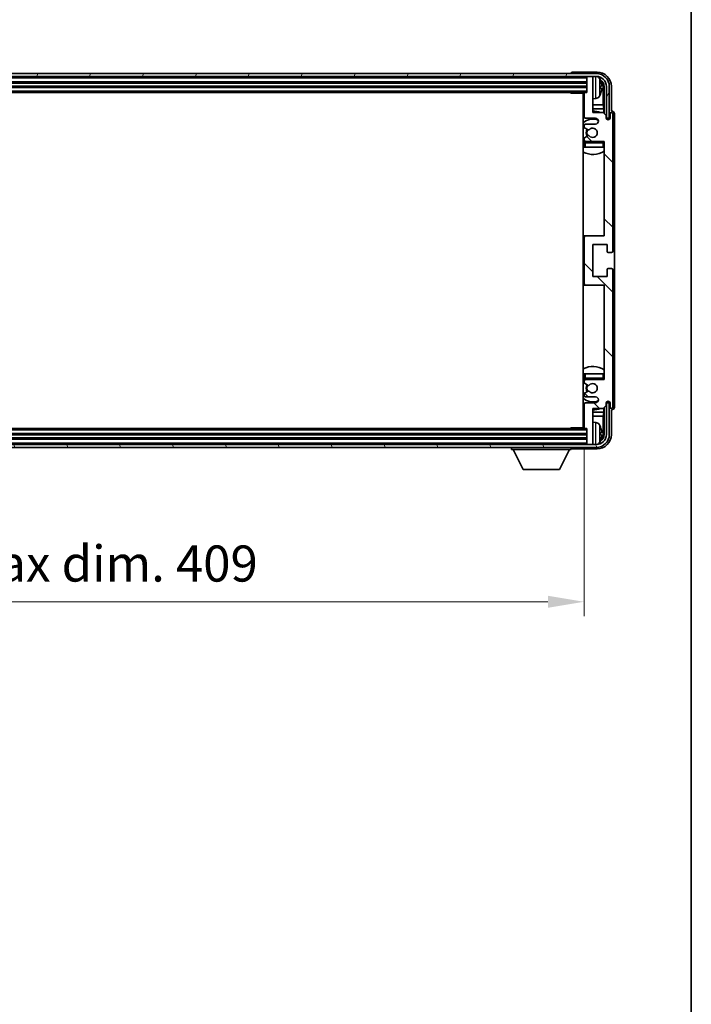
# Model space of a CAD drawing. Units: millimetres. Extents: x 2 to 11020, y -2 to 1403.
# Drawn here: x 2907 to 3140, y 787 to 1128 of the extents above; entities that cross this region are included whole.
import ezdxf

# ---------------------------------------------------------------- set-up
doc = ezdxf.new("R2010")
doc.units = ezdxf.units.MM
for name, color, linetype, lineweight in [('Border (ISO)', 7, 'Continuous', 35), ('Dimension (ISO)', 7, 'Continuous', 18), ('Dimension (ISO) @ 1', 7, 'Continuous', 18), ('Hatch (ISO)', 1, 'Continuous', 18), ('Visible (ISO)', 7, 'Continuous', 35), ('Visible Narrow (ISO)', 7, 'Continuous', 25)]:
    doc.layers.add(name, color=color, linetype=linetype, lineweight=lineweight)
doc.styles.add('Note Text (TK)', font='MS PGothic.ttf')
doc.dimstyles.new('Default - Method 1b (TK)', dxfattribs={"dimscale": 3, "dimtxt": 2.5, "dimasz": 2.5, "dimexe": 1, "dimexo": 1.5, "dimgap": 1, "dimtad": 1, "dimtoh": 1, "dimrnd": 1e-08, "dimdsep": 46, "dimtxsty": 'Note Text (TK)', "dimcen": 0.09, "dimdle": 5, "dimclrd": 100, "dimclre": 100, "dimclrt": 7, "dimadec": 1, "dimazin": 1, "dimtfac": 1, "dimtmove": 0, "dimatfit": 3, "dimfxl": 1, "dimtolj": 1, "dimlwd": -1, "dimlwe": -1, "dimarcsym": 0})

# ---------------------------------------------------------------- blocks, each defined once
blk = doc.blocks.new('図面枠 tk図枠')
at = {"layer": 'Border (ISO)'}
blk.add_line((405.5, 289), (405.5, 8), dxfattribs=at)
blk = doc.blocks.new('*D51')
at = {"layer": 'Defpoints', "color": 0}
for p in [(2693.58, 986.49), (3102.58, 986.49), (3102.58, 926.23)]:
    blk.add_point(p, dxfattribs=at)
at = {"layer": 'Dimension (ISO)', "color": 100}
for p, q in [((2693.58, 978.99), (2693.58, 921.23)), ((3102.58, 978.99), (3102.58, 921.23)), ((2706.08, 926.23), (3090.08, 926.23))]:
    blk.add_line(p, q, dxfattribs=at)
for points in [[(2706.08, 928.31), (2706.08, 924.15), (2693.58, 926.23)], [(3090.08, 928.31), (3090.08, 924.15), (3102.58, 926.23)]]:
    blk.add_solid(points, dxfattribs=at)
at = {"layer": 'Dimension (ISO)', "color": 7, "insert": (2803.23, 939.47), "char_height": 12.5, "attachment_point": 4, "style": 'Note Text (TK)'}
blk.add_mtext('\\A1;\\fＭＳ Ｐゴシック|b0|i0;\\H12.5000;有効寸法 / Max dim. 409', dxfattribs=at)

msp = doc.modelspace()

# ---------------------------------------------------------------- hatches: boundary and pattern name
at = {"layer": 'Hatch (ISO)'}
h = msp.add_hatch(dxfattribs=at)
h.set_pattern_fill('ANSI31', color=256, scale=127, angle=14.999978, style=0)
h.set_pattern_definition([(60, (1112.251, -41.954), (-13.74815, 7.9375), [])])
edge = h.paths.add_edge_path()
edge.add_ellipse((3106.8287, 1104.6918), major_axis=(0, 3.5), ratio=1, start_angle=270, end_angle=360)
edge.add_line((3106.8287, 1108.1918), (3105.2787, 1108.1918))
edge.add_line((3105.2787, 1108.1918), (3103.8787, 1108.1918))
edge.add_line((3103.8787, 1108.1918), (2692.2787, 1108.1918))
edge.add_line((2692.2787, 1108.1918), (2690.8787, 1108.1918))
edge.add_line((2690.8787, 1108.1918), (2689.3287, 1108.1918))
edge.add_ellipse((2689.3287, 1104.6918), major_axis=(-3.5, 0), ratio=1, start_angle=270, end_angle=360)
edge.add_line((2685.8287, 1104.6918), (2685.8287, 1093.6918))
edge.add_line((2685.8287, 1093.6918), (2684.8287, 1093.6918))
edge.add_line((2684.8287, 1093.6918), (2684.8287, 1104.6918))
edge.add_ellipse((2689.3287, 1104.6918), major_axis=(0, 4.5), ratio=1, start_angle=0, end_angle=90, ccw=False)
edge.add_line((2689.3287, 1109.1918), (3106.8287, 1109.1918))
edge.add_ellipse((3106.8287, 1104.6918), major_axis=(4.5, 0), ratio=1, start_angle=0, end_angle=90, ccw=False)
edge.add_line((3111.3287, 1104.6918), (3111.3287, 1093.6918))
edge.add_line((3111.3287, 1093.6918), (3110.3287, 1093.6918))
edge.add_line((3110.3287, 1093.6918), (3110.3287, 1104.6918))
h = msp.add_hatch(dxfattribs=at)
h.set_pattern_fill('ANSI31', color=256, scale=127, angle=90.00021, style=0)
h.set_pattern_definition([(135.0002, (1112.251, -41.954), (-11.22528, -11.22536), [])])
edge = h.paths.add_edge_path()
edge.add_line((3102.5787, 1102.3918), (3102.5787, 1094.1918))
edge.add_ellipse((3103.0787, 1094.1918), major_axis=(-0.5, 0), ratio=1, start_angle=0, end_angle=90)
edge.add_line((3103.0787, 1093.6918), (3106.5787, 1093.6918))
edge.add_ellipse((3106.5787, 1092.6918), major_axis=(0, 1), ratio=1, start_angle=180, end_angle=360, ccw=False)
edge.add_line((3106.5787, 1091.6918), (3103.0787, 1091.6918))
edge.add_ellipse((3103.0787, 1091.1918), major_axis=(0, 0.5), ratio=1, start_angle=0, end_angle=90)
edge.add_line((3102.5787, 1091.1918), (3102.5787, 1090.6817))
edge.add_ellipse((3102.8787, 1090.6817), major_axis=(-0.3, 0), ratio=1, start_angle=0, end_angle=60)
edge.add_line((3102.7287, 1090.4219), (3104.0019, 1089.6868))
edge.add_ellipse((3104.1519, 1089.9466), major_axis=(-0.15, -0.2598), ratio=1, start_angle=0, end_angle=78.671012)
edge.add_ellipse((3105.5787, 1088.6918), major_axis=(-1.2015, 1.0566), ratio=1, start_angle=82.662386, end_angle=360, ccw=False)
edge.add_ellipse((3104.152, 1087.437), major_axis=(0.2253, 0.1981), ratio=1, start_angle=0, end_angle=77.981127)
edge.add_line((3104.0051, 1087.6986), (3102.7318, 1086.9836))
edge.add_ellipse((3102.8787, 1086.722), major_axis=(-0.1469, 0.2616), ratio=1, start_angle=0, end_angle=60.685474)
edge.add_line((3102.5787, 1086.722), (3102.5787, 1086.1918))
edge.add_ellipse((3103.0787, 1086.1918), major_axis=(-0.5, 0), ratio=1, start_angle=0, end_angle=90)
edge.add_line((3103.0787, 1085.6918), (3109.5787, 1085.6918))
edge.add_line((3109.5787, 1085.6918), (3109.5787, 1052.9418))
edge.add_line((3109.5787, 1052.9418), (3103.0787, 1052.9418))
edge.add_ellipse((3103.0787, 1052.4418), major_axis=(0, 0.5), ratio=1, start_angle=0, end_angle=90)
edge.add_line((3102.5787, 1052.4418), (3102.5787, 1036.4418))
edge.add_ellipse((3103.0787, 1036.4418), major_axis=(-0.5, 0), ratio=1, start_angle=0, end_angle=90)
edge.add_line((3103.0787, 1035.9418), (3109.5787, 1035.9418))
edge.add_line((3109.5787, 1035.9418), (3109.5787, 1003.1918))
edge.add_line((3109.5787, 1003.1918), (3103.0787, 1003.1918))
edge.add_ellipse((3103.0787, 1002.6918), major_axis=(0, 0.5), ratio=1, start_angle=0, end_angle=90)
edge.add_line((3102.5787, 1002.6918), (3102.5787, 1002.1617))
edge.add_ellipse((3102.8787, 1002.1617), major_axis=(-0.3, 0), ratio=1, start_angle=0, end_angle=60.685474)
edge.add_line((3102.7318, 1001.9001), (3104.0051, 1001.1851))
edge.add_ellipse((3104.152, 1001.4467), major_axis=(-0.1469, -0.2616), ratio=1, start_angle=0, end_angle=77.981127)
edge.add_ellipse((3105.5787, 1000.1918), major_axis=(-1.2014, 1.0567), ratio=1, start_angle=82.662386, end_angle=360, ccw=False)
edge.add_ellipse((3104.1519, 998.9371), major_axis=(0.2253, 0.1981), ratio=1, start_angle=0, end_angle=78.671012)
edge.add_line((3104.0019, 999.1969), (3102.7287, 998.4618))
edge.add_ellipse((3102.8787, 998.202), major_axis=(-0.15, 0.2598), ratio=1, start_angle=0, end_angle=60)
edge.add_line((3102.5787, 998.202), (3102.5787, 997.6918))
edge.add_ellipse((3103.0787, 997.6918), major_axis=(-0.5, 0), ratio=1, start_angle=0, end_angle=90)
edge.add_line((3103.0787, 997.1918), (3106.5787, 997.1918))
edge.add_ellipse((3106.5787, 996.1918), major_axis=(0, 1), ratio=1, start_angle=180, end_angle=360, ccw=False)
edge.add_line((3106.5787, 995.1918), (3103.0787, 995.1918))
edge.add_ellipse((3103.0787, 994.6918), major_axis=(0, 0.5), ratio=1, start_angle=0, end_angle=90)
edge.add_line((3102.5787, 994.6918), (3102.5787, 986.4918))
edge.add_ellipse((3102.8787, 986.4918), major_axis=(-0.3, 0), ratio=1, start_angle=0, end_angle=90)
edge.add_line((3102.8787, 986.1918), (3103.5787, 986.1918))
edge.add_line((3103.5787, 986.1918), (3103.5787, 980.9918))
edge.add_ellipse((3103.8787, 980.9918), major_axis=(-0.3, 0), ratio=1, start_angle=0, end_angle=90)
edge.add_line((3103.8787, 980.6918), (3105.2787, 980.6918))
edge.add_ellipse((3105.2787, 980.9918), major_axis=(0, -0.3), ratio=1, start_angle=0, end_angle=90)
edge.add_line((3105.5787, 980.9918), (3105.5787, 993.1918))
edge.add_line((3105.5787, 993.1918), (3109.2287, 993.1918))
edge.add_line((3109.2287, 993.1918), (3110.2287, 994.1918))
edge.add_line((3110.2287, 994.1918), (3110.2287, 995.0918))
edge.add_ellipse((3110.9037, 995.0122), major_axis=(-0.675, 0.0797), ratio=1, start_angle=193.465843, end_angle=360, ccw=False)
edge.add_line((3111.5787, 995.0918), (3111.5787, 993.6918))
edge.add_ellipse((3112.0787, 993.6918), major_axis=(-0.5, 0), ratio=1, start_angle=0, end_angle=180)
edge.add_line((3112.5787, 993.6918), (3112.5787, 1041.1918))
edge.add_ellipse((3112.0787, 1041.1918), major_axis=(0.5, 0), ratio=1, start_angle=0, end_angle=90)
edge.add_line((3112.0787, 1041.6918), (3110.8787, 1041.6918))
edge.add_ellipse((3110.8787, 1041.3918), major_axis=(0, 0.3), ratio=1, start_angle=0, end_angle=90)
edge.add_line((3110.5787, 1041.3918), (3110.5787, 1038.9418))
edge.add_line((3110.5787, 1038.9418), (3105.5787, 1038.9418))
edge.add_line((3105.5787, 1038.9418), (3105.5787, 1049.9418))
edge.add_line((3105.5787, 1049.9418), (3110.5787, 1049.9418))
edge.add_line((3110.5787, 1049.9418), (3110.5787, 1047.4918))
edge.add_ellipse((3110.8787, 1047.4918), major_axis=(-0.3, 0), ratio=1, start_angle=0, end_angle=90)
edge.add_line((3110.8787, 1047.1918), (3112.0787, 1047.1918))
edge.add_ellipse((3112.0787, 1047.6918), major_axis=(0, -0.5), ratio=1, start_angle=0, end_angle=90)
edge.add_line((3112.5787, 1047.6918), (3112.5787, 1095.1918))
edge.add_ellipse((3112.0787, 1095.1918), major_axis=(0.5, 0), ratio=1, start_angle=0, end_angle=180)
edge.add_line((3111.5787, 1095.1918), (3111.5787, 1093.7918))
edge.add_ellipse((3110.9037, 1093.8715), major_axis=(0.675, -0.0797), ratio=1, start_angle=193.465843, end_angle=360, ccw=False)
edge.add_line((3110.2287, 1093.7918), (3110.2287, 1094.6918))
edge.add_line((3110.2287, 1094.6918), (3109.2287, 1095.6918))
edge.add_line((3109.2287, 1095.6918), (3105.5787, 1095.6918))
edge.add_line((3105.5787, 1095.6918), (3105.5787, 1107.8918))
edge.add_ellipse((3105.2787, 1107.8918), major_axis=(0.3, 0), ratio=1, start_angle=0, end_angle=90)
edge.add_line((3105.2787, 1108.1918), (3103.8787, 1108.1918))
edge.add_ellipse((3103.8787, 1107.8918), major_axis=(0, 0.3), ratio=1, start_angle=0, end_angle=90)
edge.add_line((3103.5787, 1107.8918), (3103.5787, 1102.6918))
edge.add_line((3103.5787, 1102.6918), (3102.8787, 1102.6918))
edge.add_ellipse((3102.8787, 1102.3918), major_axis=(0, 0.3), ratio=1, start_angle=0, end_angle=90)
h = msp.add_hatch(dxfattribs=at)
h.set_pattern_fill('ANSI31', color=256, scale=127, angle=75.000175, style=0)
h.set_pattern_definition([(120.0002, (1112.251, -41.954), (-13.74813, -7.93754), [])])
edge = h.paths.add_edge_path()
edge.add_ellipse((2689.3287, 984.1918), major_axis=(0, -3.5), ratio=1, start_angle=270, end_angle=360)
edge.add_line((2689.3287, 980.6918), (2690.8787, 980.6918))
edge.add_line((2690.8787, 980.6918), (2692.2787, 980.6918))
edge.add_line((2692.2787, 980.6918), (3103.8787, 980.6918))
edge.add_line((3103.8787, 980.6918), (3105.2787, 980.6918))
edge.add_line((3105.2787, 980.6918), (3106.8287, 980.6918))
edge.add_ellipse((3106.8287, 984.1918), major_axis=(3.5, 0), ratio=1, start_angle=270, end_angle=360)
edge.add_line((3110.3287, 984.1918), (3110.3287, 995.1918))
edge.add_line((3110.3287, 995.1918), (3111.3287, 995.1918))
edge.add_line((3111.3287, 995.1918), (3111.3287, 984.1918))
edge.add_ellipse((3106.8287, 984.1918), major_axis=(0, -4.5), ratio=1, start_angle=0, end_angle=90, ccw=False)
edge.add_line((3106.8287, 979.6918), (2689.3287, 979.6918))
edge.add_ellipse((2689.3287, 984.1918), major_axis=(-4.5, 0), ratio=1, start_angle=0, end_angle=90, ccw=False)
edge.add_line((2684.8287, 984.1918), (2684.8287, 995.1918))
edge.add_line((2684.8287, 995.1918), (2685.8287, 995.1918))
edge.add_line((2685.8287, 995.1918), (2685.8287, 984.1918))

# ---------------------------------------------------------------- linework, layer by layer
at = {"layer": 'Visible (ISO)'}
for p, q in [((3106.8287, 1109.1918), (2689.3287, 1109.1918)), ((3098.0787, 1109.1922), (3098.0787, 1109.1918)), ((3107.0817, 1109.6918), (3098.5784, 1109.6918)), ((2689.3287, 1108.1918), (3106.8287, 1108.1918)), ((2692.5787, 1106.1918), (3103.5787, 1106.1918)), ((3103.5787, 1108.1918), (3103.5787, 1107.8918)), ((3103.5787, 1107.8918), (3103.5787, 1102.6918)), ((3105.2787, 1108.1918), (3103.8787, 1108.1918)), ((3105.5787, 1108.1918), (3105.5787, 1107.8918)), ((3105.5787, 1095.6918), (3105.5787, 1107.8918)), ((2692.5787, 1104.6918), (3103.5787, 1104.6918)), ((2693.2787, 1102.6918), (3102.8787, 1102.6918)), ((3097.7582, 1102.6918), (3098.0082, 1102.4418)), ((3098.0082, 1102.6918), (3098.0082, 1102.4418)), ((3102.5829, 1102.4418), (3098.0082, 1102.4418)), ((3102.3287, 1102.4418), (3102.3287, 986.4418)), ((3102.5787, 1102.3918), (3102.5787, 1094.1918)), ((3103.5787, 1102.6918), (3102.8787, 1102.6918)), ((3108.2927, 1104.1595), (3108.2927, 1104.7242)), ((3109.228, 1098.4131), (3109.228, 1104.3426)), ((3109.5772, 1104.6918), (3109.5772, 1095.3434)), ((3110.3287, 1104.6918), (3110.3287, 1093.6918)), ((3111.3287, 1093.6918), (3111.3287, 1104.6918)), ((3112.0787, 1096.1918), (3112.0787, 1104.6949)), ((3102.5787, 1098.4131), (3102.3287, 1098.4131)), ((3106.6376, 1100.5345), (3105.5787, 1100.4418)), ((3109.228, 1098.4131), (3105.5787, 1098.4131)), ((3109.42, 1097.004), (3109.228, 1098.4131)), ((3102.5787, 1097.004), (3102.3287, 1097.004)), ((3109.42, 1097.004), (3105.5787, 1097.004)), ((3109.2287, 1095.6918), (3105.5787, 1095.6918)), ((3110.2287, 1094.6918), (3109.2287, 1095.6918)), ((3109.42, 1095.5005), (3109.42, 1097.004)), ((3111.5787, 1095.1918), (3111.5787, 1093.7918)), ((3112.0793, 1096.1918), (3112.0787, 1096.1918)), ((3112.5787, 1047.6918), (3112.5787, 1095.1918)), ((3113.0787, 993.6912), (3113.0787, 1095.1925)), ((3103.0787, 1093.6918), (3106.5787, 1093.6918)), ((3106.5787, 1091.6918), (3103.0787, 1091.6918)), ((3110.2287, 1093.7918), (3110.2287, 1094.6918)), ((3110.2486, 1093.6903), (3110.3773, 1093.6903)), ((3110.2721, 1093.6205), (3110.3075, 1093.6205)), ((3110.3287, 1093.6918), (3111.3287, 1093.6918)), ((3110.5073, 1093.4206), (3110.5073, 1093.3194)), ((3110.5772, 1093.4904), (3110.5772, 1093.2754)), ((3102.5787, 1091.1918), (3102.5787, 1090.6817)), ((3102.7287, 1090.4219), (3104.0019, 1089.6868)), ((3102.5787, 1086.722), (3102.5787, 1086.1918)), ((3102.5787, 1085.1918), (3102.5787, 1083.6918)), ((3104.0051, 1087.6986), (3102.7318, 1086.9836)), ((3103.0787, 1085.6918), (3109.5787, 1085.6918)), ((3109.5787, 1085.6918), (3109.5787, 1052.9418)), ((3103.0787, 1083.6918), (3102.5787, 1083.6918)), ((3109.0787, 1083.6918), (3103.0787, 1083.6918)), ((3109.5787, 1083.6918), (3109.0787, 1083.6918)), ((3103.0787, 1052.9418), (3102.3287, 1052.9418)), ((3102.5787, 1052.4418), (3102.5787, 1036.4418)), ((3109.5787, 1052.9418), (3103.0787, 1052.9418)), ((3105.5787, 1038.9418), (3105.5787, 1049.9418)), ((3105.5787, 1049.9418), (3110.5787, 1049.9418)), ((3110.5787, 1049.9418), (3110.5787, 1047.4918)), ((3110.8787, 1047.1918), (3112.0787, 1047.1918)), ((3110.5787, 1041.3918), (3110.5787, 1038.9418)), ((3112.0787, 1041.6918), (3110.8787, 1041.6918)), ((3112.5787, 993.6918), (3112.5787, 1041.1918)), ((3110.5787, 1038.9418), (3105.5787, 1038.9418)), ((3102.3287, 1035.9418), (3103.0787, 1035.9418)), ((3103.0787, 1035.9418), (3109.5787, 1035.9418)), ((3109.5787, 1035.9418), (3109.5787, 1003.1918)), ((3102.5787, 1005.1918), (3103.0787, 1005.1918)), ((3102.5787, 1005.1918), (3102.5787, 1003.6918)), ((3103.0787, 1005.1918), (3109.0787, 1005.1918)), ((3109.5787, 1003.1918), (3103.0787, 1003.1918)), ((3109.0787, 1005.1918), (3109.5787, 1005.1918)), ((3102.5787, 1002.6918), (3102.5787, 1002.1617)), ((3102.7318, 1001.9001), (3104.0051, 1001.1851)), ((3102.5787, 998.202), (3102.5787, 997.6918)), ((3104.0019, 999.1969), (3102.7287, 998.4618)), ((3103.0787, 997.1918), (3106.5787, 997.1918)), ((3102.5787, 994.6918), (3102.5787, 986.4918)), ((3106.5787, 995.1918), (3103.0787, 995.1918)), ((3105.5787, 980.9918), (3105.5787, 993.1918)), ((3105.5787, 993.1918), (3109.2287, 993.1918)), ((3109.2287, 993.1918), (3110.2287, 994.1918)), ((3109.42, 991.8797), (3109.42, 993.3832)), ((3109.5772, 993.5403), (3109.5772, 984.1918)), ((3110.2287, 994.1918), (3110.2287, 995.0918)), ((3110.3773, 995.1934), (3110.2486, 995.1934)), ((3110.3075, 995.2632), (3110.2721, 995.2632)), ((3111.3287, 995.1918), (3110.3287, 995.1918)), ((3110.3287, 995.1918), (3110.3287, 984.1918)), ((3110.5073, 995.5643), (3110.5073, 995.4631)), ((3110.5772, 995.6083), (3110.5772, 995.3933)), ((3111.3287, 984.1918), (3111.3287, 995.1918)), ((3111.5787, 995.0918), (3111.5787, 993.6918)), ((3112.0787, 984.1888), (3112.0787, 992.6918)), ((3112.0787, 992.6918), (3112.0793, 992.6918)), ((3102.3287, 991.8797), (3102.5787, 991.8797)), ((3102.3287, 990.4706), (3102.5787, 990.4706)), ((3105.5787, 991.8797), (3109.42, 991.8797)), ((3105.5787, 990.4706), (3109.228, 990.4706)), ((3109.42, 991.8797), (3109.228, 990.4706)), ((3109.228, 984.5411), (3109.228, 990.4706)), ((3102.8787, 986.1918), (2693.2787, 986.1918)), ((3097.7582, 986.1918), (3098.0082, 986.4418)), ((3098.0082, 986.4418), (3098.0082, 986.1918)), ((3102.5829, 986.4418), (3098.0082, 986.4418)), ((3102.8787, 986.1918), (3103.5787, 986.1918)), ((3103.5787, 986.1918), (3103.5787, 980.9918)), ((3106.6376, 988.3492), (3105.5787, 988.4418)), ((3103.5787, 984.1918), (2692.5787, 984.1918)), ((3103.5787, 982.6918), (2692.5787, 982.6918)), ((3108.2927, 984.1595), (3108.2927, 984.7242)), ((3106.8287, 980.6918), (2689.3287, 980.6918)), ((2689.3287, 979.6918), (3106.8287, 979.6918)), ((3077.4787, 979.6918), (3077.4787, 978.9918)), ((3077.4787, 978.9918), (3098.0787, 978.9918)), ((3081.5287, 972.0918), (3077.9787, 978.9918)), ((3094.0287, 972.0918), (3097.5787, 978.9918)), ((3098.0787, 979.6918), (3098.0787, 978.9918)), ((3098.5784, 979.1918), (3107.0817, 979.1918)), ((3103.5787, 980.9918), (3103.5787, 980.6918)), ((3103.8787, 980.6918), (3105.2787, 980.6918)), ((3105.5787, 980.9918), (3105.5787, 980.6918)), ((3081.5287, 972.0918), (3094.0287, 972.0918))]:
    msp.add_line(p, q, dxfattribs=at)
for centre, radius, start, end in [((3106.8287, 1104.6918), 4.5, 0, 90), ((3103.8787, 1107.8918), 0.3, 90, 180), ((3105.2787, 1107.8918), 0.3, 0, 90), ((3106.8287, 1104.6918), 3.5, 0, 90), ((3106.4982, 1106.7553), 1.6, 28.172734, 61.84933), ((3102.1787, 1104.4418), 6.5, 20.039607, 28.172734), ((3108.1681, 1106.6265), 0.1246, 1.814826, 20.039607), ((3102.8787, 1102.3918), 0.3, 90, 180), ((3102.1787, 1104.4418), 6.5, 331.827266, 339.960393), ((3108.1681, 1102.2572), 0.1246, 339.960393, 358.185174), ((3102.0787, 1101.1918), 0.5, 300, 60), ((3106.4982, 1102.1284), 1.6, 275, 331.827266), ((3105.5787, 1088.6918), 7.5, 113.578178, 115.679289), ((3105.5787, 1088.6918), 7.5, 68.96053, 90), ((3112.0787, 1095.1918), 0.5, 0, 180), ((3105.5787, 1088.6918), 4.75, 65.863751, 133.173551), ((3103.0787, 1094.1918), 0.5, 180, 270), ((3103.0787, 1091.1918), 0.5, 90, 180), ((3106.5787, 1092.6918), 1, 270, 90), ((3110.9037, 1093.8715), 0.6797, 186.732921, 353.267079), ((3102.8787, 1090.6817), 0.3, 180, 240), ((3105.5787, 1088.6918), 2.25, 148.134623, 211.750824), ((3105.5787, 1088.6918), 2, 147.901352, 212.055581), ((3104.1519, 1089.9466), 0.3, 240, 318.671012), ((3105.5787, 1088.6918), 1.6, 221.333399, 138.671012), ((3105.5787, 1088.6918), 4.75, 226.826449, 230.833289), ((3102.8787, 1086.722), 0.3, 119.314526, 180), ((3103.0787, 1086.1918), 0.5, 180, 270), ((3103.0787, 1085.1918), 0.5, 90, 180), ((3104.152, 1087.437), 0.3, 41.333399, 119.314526), ((3109.0787, 1085.1918), 0.5, 0, 90), ((3105.5787, 1088.6918), 4.75, 320.418264, 320.833289), ((3105.5787, 1088.6918), 7.5, 244.320711, 302.230953), ((3103.0787, 1052.4418), 0.5, 90, 180), ((3110.8787, 1047.4918), 0.3, 180, 270), ((3112.0787, 1047.6918), 0.5, 270, 0), ((3110.8787, 1041.3918), 0.3, 90, 180), ((3112.0787, 1041.1918), 0.5, 0, 90), ((3103.0787, 1036.4418), 0.5, 180, 270), ((3105.5787, 1000.1918), 7.5, 57.769047, 115.679289), ((3105.5787, 1000.1918), 4.75, 129.166711, 133.173551), ((3103.0787, 1003.6918), 0.5, 180, 270), ((3103.0787, 1002.6918), 0.5, 90, 180), ((3109.0787, 1003.6918), 0.5, 270, 0), ((3105.5787, 1000.1918), 4.75, 39.166711, 39.581736), ((3102.8787, 1002.1617), 0.3, 180, 240.685474), ((3105.5787, 1000.1918), 2.25, 148.249176, 211.865377), ((3105.5787, 1000.1918), 2, 147.944419, 212.098648), ((3104.152, 1001.4467), 0.3, 240.685474, 318.666601), ((3105.5787, 1000.1918), 1.6, 221.328988, 138.666601), ((3105.5787, 1000.1918), 4.75, 226.826449, 294.136249), ((3102.8787, 998.202), 0.3, 120, 180), ((3103.0787, 997.6918), 0.5, 180, 270), ((3104.1519, 998.9371), 0.3, 41.328988, 120), ((3106.5787, 996.1918), 1, 270, 90), ((3105.5787, 1000.1918), 7.5, 244.320711, 246.421822), ((3103.0787, 994.6918), 0.5, 90, 180), ((3105.5787, 1000.1918), 7.5, 270, 291.03947), ((3110.9037, 995.0122), 0.6797, 6.732921, 173.267079), ((3112.0787, 993.6918), 0.5, 180, 0), ((3102.0787, 987.6918), 0.5, 300, 60), ((3102.8787, 986.4918), 0.3, 180, 270), ((3106.4982, 986.7553), 1.6, 28.172734, 85), ((3102.1787, 984.4418), 6.5, 20.039607, 28.172734), ((3108.1681, 986.6265), 0.1246, 1.814826, 20.039607), ((3106.8287, 984.1918), 4.5, 270, 0), ((3106.8287, 984.1918), 3.5, 270, 0), ((3103.8787, 980.9918), 0.3, 180, 270), ((3105.2787, 980.9918), 0.3, 270, 0), ((3106.4982, 982.1284), 1.6, 298.15067, 331.827266), ((3102.1787, 984.4418), 6.5, 331.827266, 339.960393), ((3108.1681, 982.2572), 0.1246, 339.960393, 358.185174)]:
    msp.add_arc(centre, radius, start, end, dxfattribs=at)
for centre, major_axis, ratio, start_param, end_param in [((3098.579, 1109.1915), (-0.354, 0.354), 0.99878277, 5.49839613, 7.06797448), ((3107.0756, 1104.6888), (3.5398, 3.5398), 0.99878277, 5.49839613, 7.06797448), ((3107.0756, 1104.6888), (1.7699, 1.7699), 0.99878277, 5.49839613, 6.61101961), ((3102.1909, 1104.4347), (-3.2829, -5.6083), 0.99488747, 2.20774935, 2.44673364), ((3106.7264, 1104.3396), (1.7699, 1.7699), 0.99878277, 5.49839613, 6.31586897), ((3102.1909, 1104.3022), (6.4737, 0.5671), 0.05101764, 5.93460274, 6.17358703), ((3102.1909, 1104.5815), (6.4737, -0.5671), 0.05101764, 0.10959827, 0.34858257), ((3102.1909, 1104.449), (3.2829, -5.6083), 0.99488747, 0.69485901, 0.93384331), ((3112.0781, 1095.1912), (0.708, 0.708), 0.99878277, 5.49839613, 7.06797448), ((3110.3072, 1093.4204), (0.1416, 0.1416), 0.99878277, 5.49839613, 7.06797448), ((3110.3771, 1093.4902), (0.1416, 0.1416), 0.99878277, 5.49839613, 7.06797448), ((3110.3072, 995.4633), (0.1416, -0.1416), 0.99878277, 5.49839613, 7.06797448), ((3110.3771, 995.3935), (0.1416, -0.1416), 0.99878277, 5.49839613, 7.06797448), ((3112.0781, 993.6925), (0.708, -0.708), 0.99878277, 5.49839613, 7.06797448), ((3102.1909, 984.4347), (-3.2829, -5.6083), 0.99488747, 2.20774935, 2.44673364), ((3107.0756, 984.1949), (3.5398, -3.5398), 0.99878277, 5.49839613, 7.06797448), ((3107.0756, 984.1949), (1.7699, -1.7699), 0.99878277, 5.955351, 7.06797448), ((3102.1909, 984.3022), (6.4737, 0.5671), 0.05101764, 5.93460274, 6.17358703), ((3102.1909, 984.5815), (6.4737, -0.5671), 0.05101764, 0.10959827, 0.34858257), ((3102.1909, 984.449), (3.2829, -5.6083), 0.99488747, 0.69485901, 0.93384331), ((3106.7264, 984.5441), (1.7699, -1.7699), 0.99878277, 6.25050164, 7.06797448), ((3098.579, 979.6922), (-0.354, -0.354), 0.99878277, 5.49839613, 7.06797448)]:
    msp.add_ellipse(centre, major_axis=major_axis, ratio=ratio, start_param=start_param, end_param=end_param, dxfattribs=at)
for points, knots in [([(3108.6289, 1105.1446), (3108.6333, 1105.1032), (3108.637, 1105.0594), (3108.6416, 1104.9797), (3108.6426, 1104.9438), (3108.6419, 1104.8878), (3108.6402, 1104.8641), (3108.6351, 1104.8382), (3108.6322, 1104.8317), (3108.6289, 1104.8298)], [0, 0, 0, 0, 0.0125039067, 0.0125039067, 0.0250078135, 0.0250078135, 0.0375277995, 0.0375277995, 0.0466766392, 0.0466766392, 0.0466766392, 0.0466766392]), ([(3108.6289, 1104.0539), (3108.6333, 1104.0514), (3108.637, 1104.0406), (3108.6416, 1104.0023), (3108.6426, 1103.9749), (3108.6419, 1103.913), (3108.6402, 1103.8744), (3108.6351, 1103.8024), (3108.6322, 1103.7704), (3108.6289, 1103.7391)], [0, 0, 0, 0, 0.0124997785, 0.0124997785, 0.0249995571, 0.0249995571, 0.0375236714, 0.0375236714, 0.0466766062, 0.0466766062, 0.0466766062, 0.0466766062]), ([(3108.6289, 985.1446), (3108.6333, 985.1032), (3108.637, 985.0594), (3108.6416, 984.9797), (3108.6426, 984.9438), (3108.6419, 984.8878), (3108.6402, 984.8641), (3108.6351, 984.8382), (3108.6322, 984.8317), (3108.6289, 984.8298)], [0, 0, 0, 0, 0.0125039067, 0.0125039067, 0.0250078135, 0.0250078135, 0.0375277995, 0.0375277995, 0.0466766392, 0.0466766392, 0.0466766392, 0.0466766392]), ([(3108.6289, 984.0539), (3108.6333, 984.0514), (3108.637, 984.0406), (3108.6416, 984.0023), (3108.6426, 983.9749), (3108.6419, 983.913), (3108.6402, 983.8744), (3108.6351, 983.8024), (3108.6322, 983.7704), (3108.6289, 983.7391)], [0, 0, 0, 0, 0.0124997785, 0.0124997785, 0.0249995571, 0.0249995571, 0.0375236714, 0.0375236714, 0.0466766062, 0.0466766062, 0.0466766062, 0.0466766062])]:
    msp.add_open_spline(points, degree=3, knots=knots, dxfattribs=at)
at = {"layer": 'Visible Narrow (ISO)'}
for p, q in [((2692.5787, 1107.6918), (3103.5787, 1107.6918)), ((2692.5787, 1106.4918), (3103.5787, 1106.4918)), ((2692.5787, 1105.8918), (3103.5787, 1105.8918)), ((3106.6376, 1100.5345), (3106.6376, 1108.1918)), ((3107.9086, 1107.5107), (3107.9086, 1101.373)), ((3108.2852, 1106.6515), (3108.2852, 1106.6692)), ((2692.5787, 1104.9918), (3103.5787, 1104.9918)), ((2692.5787, 1104.3918), (3103.5787, 1104.3918)), ((2692.5787, 1103.1918), (3103.5787, 1103.1918)), ((3108.2852, 1104.1613), (3108.2852, 1104.7224)), ((3108.2852, 1102.2145), (3108.2852, 1102.2322)), ((3109.5772, 1104.6918), (3109.228, 1104.3426)), ((3110.3773, 1093.6903), (3110.3075, 1093.6205)), ((3110.5073, 1093.4206), (3110.5772, 1093.4904)), ((3102.5787, 1085.1918), (3103.0787, 1085.1918)), ((3103.0787, 1085.1918), (3103.0787, 1085.6918)), ((3103.0787, 1083.6918), (3103.0787, 1085.1918)), ((3103.0787, 1085.1918), (3109.0787, 1085.1918)), ((3109.0787, 1085.6918), (3109.0787, 1085.1918)), ((3109.0787, 1085.1918), (3109.5787, 1085.1918)), ((3109.0787, 1085.1918), (3109.0787, 1083.6918)), ((3103.0787, 1003.6918), (3102.5787, 1003.6918)), ((3103.0787, 1003.6918), (3103.0787, 1005.1918)), ((3109.0787, 1003.6918), (3103.0787, 1003.6918)), ((3103.0787, 1003.1918), (3103.0787, 1003.6918)), ((3109.0787, 1005.1918), (3109.0787, 1003.6918)), ((3109.5787, 1003.6918), (3109.0787, 1003.6918)), ((3109.0787, 1003.6918), (3109.0787, 1003.1918)), ((3110.3075, 995.2632), (3110.3773, 995.1934)), ((3110.5772, 995.3933), (3110.5073, 995.4631)), ((3103.5787, 985.6918), (2692.5787, 985.6918)), ((3106.6376, 980.6918), (3106.6376, 988.3492)), ((3107.9086, 987.5107), (3107.9086, 981.373)), ((3108.2852, 986.6515), (3108.2852, 986.6692)), ((3103.5787, 984.4918), (2692.5787, 984.4918)), ((3103.5787, 983.8918), (2692.5787, 983.8918)), ((3103.5787, 982.9918), (2692.5787, 982.9918)), ((3103.5787, 982.3918), (2692.5787, 982.3918)), ((3108.2852, 984.1613), (3108.2852, 984.7224)), ((3109.228, 984.5411), (3109.5772, 984.1918)), ((3103.5787, 981.1918), (2692.5787, 981.1918)), ((3108.2852, 982.2145), (3108.2852, 982.2322))]:
    msp.add_line(p, q, dxfattribs=at)

# ---------------------------------------------------------------- block references
at = {"xscale": 5, "yscale": 5, "zscale": 5}
msp.add_blockref('図面枠 tk図枠', (1112.251, -41.954), dxfattribs=at)

# ---------------------------------------------------------------- dimensions: what is measured, and where the dimension line sits
at = {"layer": 'Dimension (ISO) @ 1', "color": 100}
dim = msp.add_linear_dim(base=(3102.5787, 926.2315), p1=(2693.5787, 986.4918), p2=(3102.5787, 986.4918), text='\\fＭＳ Ｐゴシック|b0|i0;\\H12.5000;有効寸法 / Max dim. <>', dimstyle='Default - Method 1b (TK)', override={"dimscale": 1, "dimtxt": 12.5, "dimasz": 12.5, "dimexe": 5, "dimexo": 7.5, "dimgap": 5, "dimtoh": 0, "dimdec": 2, "dimcen": 0.45, "dimtol": 0, "dimlim": 0, "dimtp": 0, "dimtm": 0, "dimtdec": 2, "dimtix": 0, "dimtofl": 0, "dimtmove": 0, "dimatfit": 1}, dxfattribs=at)
dim.commit()
dim.dimension.update_dxf_attribs({"geometry": '*D51', "text_midpoint": (2898.0787, 926.2315), "dimtype": 128})

doc.saveas('drawing.dxf')
